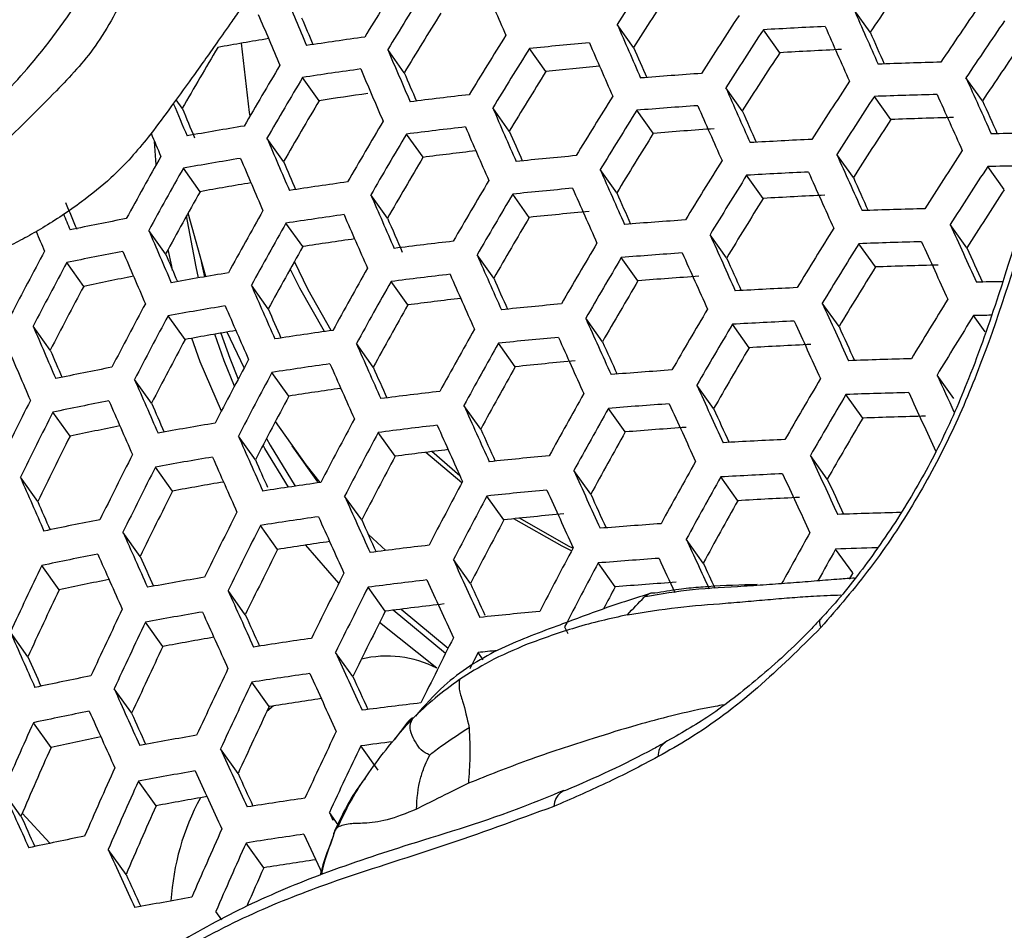
# Model space of a CAD drawing. Units: millimetres. Extents: x 69 to 1126, y 56 to 792.
# Drawn here: x 889 to 898, y 199 to 208 of the extents above; entities that cross this region are included whole.
import ezdxf

# ---------------------------------------------------------------- set-up
doc = ezdxf.new("R2010")
doc.units = ezdxf.units.MM

msp = doc.modelspace()

# ---------------------------------------------------------------- linework, layer by layer
at = {"color": 7, "linetype": 'Continuous', "lineweight": 25}
for p, q in [((896.8352, 207.9463), (896.6801, 208.1634)), ((894.596, 207.803), (894.4408, 208.0204)), ((895.979, 207.7532), (895.8239, 207.9705)), ((892.4252, 207.5639), (892.269, 207.7827)), ((893.7651, 207.5744), (893.6095, 207.7924)), ((891.62, 207.2994), (891.4631, 207.5192)), ((897.8975, 207.2987), (897.7416, 207.517)), ((895.6243, 207.2031), (895.4686, 207.4211)), ((897.03, 207.1214), (896.8742, 207.3397)), ((890.3242, 207.2272), (890.2662, 207.3084)), ((893.4194, 207.0118), (893.2631, 207.2306)), ((894.7821, 206.9904), (894.6261, 207.2088)), ((892.6028, 206.7633), (892.4459, 206.983)), ((890.0773, 206.6925), (890.0619, 206.9134)), ((891.2837, 206.7235), (891.126, 206.9444)), ((896.6755, 206.5711), (896.5191, 206.7901)), ((890.4933, 206.4383), (890.3347, 206.6605)), ((894.4365, 206.4276), (894.2799, 206.6469)), ((895.8219, 206.3743), (895.6654, 206.5935)), ((898.1041, 206.4573), (897.9473, 206.6769)), ((892.2664, 206.1875), (892.1088, 206.4082)), ((893.6084, 206.1951), (893.4514, 206.415)), ((890.5485, 205.6348), (890.3797, 206.2351)), ((891.4643, 205.9186), (891.306, 206.1404)), ((897.7499, 205.9065), (897.5926, 206.1269)), ((890.1667, 205.8488), (890.0072, 206.0722)), ((895.4765, 205.8112), (895.3194, 206.0313)), ((896.8849, 205.7257), (896.7276, 205.9461)), ((889.3915, 205.5424), (889.2309, 205.7673)), ((893.2722, 205.6191), (893.1144, 205.8401)), ((894.6371, 205.5946), (894.4796, 205.8151)), ((892.4586, 205.3664), (892.3002, 205.5882)), ((891.1377, 205.3292), (890.9784, 205.5523)), ((896.5398, 205.1622), (896.3818, 205.3835)), ((890.3506, 205.0394), (890.1904, 205.2637)), ((894.301, 205.0184), (894.1428, 205.24)), ((897.9241, 205.1105), (897.813, 205.2662)), ((889.075, 204.9387), (888.9134, 205.165)), ((890.9115, 204.7726), (890.7508, 205.1101)), ((895.689, 204.9616), (895.5308, 205.1831)), ((893.476, 204.7817), (893.3173, 205.004)), ((892.1319, 204.777), (891.9726, 205.0001)), ((891.3331, 204.5035), (891.173, 204.7277)), ((890.0339, 204.436), (889.8727, 204.6618)), ((897.6268, 204.4801), (897.4676, 204.703)), ((895.3532, 204.385), (895.1943, 204.6076)), ((896.7644, 204.2957), (896.6052, 204.5186)), ((889.2623, 204.1244), (889.0999, 204.3519)), ((893.1494, 204.1921), (892.9899, 204.4156)), ((894.5167, 204.1644), (894.3574, 204.3875)), ((891.0164, 203.9002), (890.8553, 204.1259)), ((892.3391, 203.9349), (892.1788, 204.1593)), ((891.3623, 204.033), (891.6045, 203.6938)), ((892.9526, 203.7491), (892.6856, 203.9786)), ((892.9714, 203.6841), (892.6288, 203.9716)), ((896.429, 203.7185), (896.2691, 203.9426)), ((890.2329, 203.6053), (890.0707, 203.8324)), ((894.1904, 203.5744), (894.0303, 203.7988)), ((888.9561, 203.5064), (888.7925, 203.7355)), ((895.581, 203.514), (895.4208, 203.7384)), ((892.0224, 203.3314), (891.8612, 203.5573)), ((893.3685, 203.3333), (893.2078, 203.5584)), ((891.2272, 203.0531), (891.065, 203.2802)), ((889.9265, 202.9875), (889.7632, 203.2163)), ((895.2552, 202.9235), (895.0941, 203.1491)), ((891.8076, 202.7351), (891.4925, 203.0939)), ((896.6693, 202.83), (896.5079, 203.0561)), ((893.0521, 202.7296), (892.8904, 202.9561)), ((889.1589, 202.6704), (888.9943, 202.9009)), ((894.4217, 202.6986), (894.2602, 202.9248)), ((896.6693, 202.83), (896.6361, 202.7704)), ((892.2452, 202.4675), (892.0827, 202.6951)), ((890.9208, 202.4352), (890.7575, 202.664)), ((892.3954, 202.487), (892.8412, 202.1194)), ((892.8148, 202.0669), (892.3193, 202.4772)), ((890.1412, 202.1349), (889.9767, 202.3653)), ((892.7349, 201.929), (892.1924, 202.3623)), ((893.9432, 202.3219), (893.9729, 202.2575)), ((888.8634, 202.0374), (888.6974, 202.2698)), ((891.939, 201.8494), (891.7753, 202.0787)), ((893.1735, 202.0076), (893.124, 202.077)), ((891.1475, 201.5657), (890.9829, 201.7964)), ((889.8456, 201.502), (889.6798, 201.7343)), ((891.1867, 201.5719), (891.1249, 201.5179)), ((889.0822, 201.179), (888.915, 201.4131)), ((892.4594, 201.421), (892.3309, 201.2508)), ((892.178, 200.9627), (892.0129, 201.194)), ((890.8521, 200.9326), (890.686, 201.1652)), ((890.0766, 200.6266), (889.9093, 200.8608)), ((888.798, 200.5302), (888.6292, 200.7665)), ((888.81, 200.5581), (889.0709, 200.2718)), ((891.7164, 200.5624), (891.7487, 200.4925)), ((891.7984, 200.4475), (891.7164, 200.5624)), ((891.7726, 200.4001), (891.7408, 200.3013)), ((891.0954, 200.0398), (890.9278, 200.2746)), ((889.7923, 199.9777), (889.6236, 200.2141)), ((890.6984, 199.549), (890.6423, 199.6275))]:
    msp.add_line(p, q, dxfattribs=at)
at = {"color": 7, "linetype": 'Continuous', "lineweight": 25, "flags": 128}
for points in [[(890.9672, 207.1566), (890.9619, 207.1877), (890.8858, 207.8431)], [(890.4794, 205.6229), (890.4555, 205.7258), (890.3651, 206.2088)], [(890.2333, 205.6939), (890.2243, 205.7334), (890.1905, 205.8923)], [(890.5022, 205.7786), (890.5091, 205.7475), (890.536, 205.6326)], [(891.7342, 205.1234), (891.5154, 205.5094), (891.386, 205.7787)], [(891.6706, 205.1144), (891.4362, 205.5255), (891.3466, 205.708)], [(890.6897, 205.0996), (890.774, 204.8638), (890.8537, 204.6641)], [(890.6943, 204.3615), (890.4954, 204.8288), (890.4156, 205.0512)], [(890.8184, 204.5975), (890.7218, 204.8372), (890.632, 205.0896)], [(891.6301, 203.6857), (891.4958, 203.8533), (891.2059, 204.2633)], [(891.1223, 204.1039), (891.1572, 204.0404), (891.3938, 203.6515)], [(891.3294, 203.6419), (891.1071, 204.0093), (891.0895, 204.0411)], [(894.0088, 203.0394), (893.9212, 203.0833), (893.4615, 203.3431)], [(894.0215, 203.0633), (893.986, 203.0813), (893.5146, 203.3485)], [(892.251, 203.0428), (892.0884, 203.1934), (892.0816, 203.1999)], [(896.3622, 202.3901), (896.3624, 202.3903), (896.3557, 202.3777), (896.3545, 202.3604), (896.3591, 202.3388), (896.3691, 202.3135)], [(893.124, 202.077), (893.0852, 202.0001), (893.0471, 201.9243)], [(893.9301, 200.7642), (893.9302, 200.7642), (893.9027, 200.7483), (893.8793, 200.7251), (893.8606, 200.6954), (893.8472, 200.66), (893.8395, 200.6199)]]:
    msp.add_lwpolyline(points, dxfattribs=at)
at = {"color": 7, "linetype": 'Continuous', "lineweight": 25}
for centre, radius, start, end in [((994.086, 176.925), 124.5449, 132.701579, 167.296787), ((991.9365, 178.1658), 120.484, 133.263568, 166.733609), ((942.8267, 177.0997), 57.422, 146.767002, 147.419689), ((941.4404, 177.8429), 57.8169, 148.021306, 148.675355), ((943.4595, 176.7893), 56.0766, 145.58381, 146.24691), ((1051.9836, 276.3784), 172.7422, 203.169711, 203.348108), ((1037.8763, 269.9794), 159.0261, 202.819974, 203.008544), ((941.6661, 177.7181), 57.8269, 148.020011, 148.673939), ((942.5009, 177.2778), 56.8037, 146.83441, 147.49452), ((944.4442, 176.2467), 56.4838, 145.54794, 146.20609), ((1037.3652, 269.688), 158.7482, 202.821305, 203.010228), ((1035.3256, 268.6424), 156.0973, 202.827157, 202.928298), ((941.334, 177.9006), 57.2012, 148.10159, 148.76309), ((943.543, 176.7031), 57.3177, 146.77827, 147.432199), ((1078.5983, 288.4772), 198.858, 203.820646, 203.984065), ((1064.7306, 282.0809), 185.6976, 203.504649, 203.675132), ((898.8635, 155.72), 52.3388, 92.68804, 93.32943), ((1078.2348, 288.2783), 198.7588, 203.821734, 203.98525), ((944.6282, 176.1446), 56.4144, 145.55401, 146.21301), ((898.0241, 164.9118), 43.4023, 97.91012, 98.64373), ((942.4374, 177.2914), 57.8269, 148.020011, 148.673939), ((943.7424, 176.5926), 57.2779, 146.78258, 147.43698), ((1076.1818, 287.1877), 196.0724, 203.837467, 203.933125), ((939.9454, 178.66), 57.2569, 149.4033, 150.07075), ((897.8241, 167.9101), 40.5313, 99.49098, 100.18032), ((898.5327, 160.1406), 47.9055, 95.2166, 95.89869), ((1064.305, 281.8434), 185.5233, 203.506239, 203.676906), ((1062.269, 280.774), 182.8634, 203.518614, 203.6158), ((944.3041, 176.3205), 55.7962, 145.60881, 146.27536), ((1050.3466, 275.4542), 171.9534, 203.175292, 203.354594), ((942.6524, 177.1724), 57.8169, 148.021306, 148.675355), ((943.4157, 176.7712), 56.6579, 146.85052, 147.51241), ((898.987, 156.1063), 51.7344, 92.6843, 93.33318), ((941.1156, 178.013), 58.0018, 149.29007, 149.94834), ((898.6509, 160.5675), 47.2601, 95.31355, 95.93384), ((898.9001, 153.3309), 54.3505, 91.47215, 92.09847), ((941.3469, 177.8851), 58.0222, 149.287008, 149.945029), ((897.9804, 164.6977), 43.3146, 97.91885, 98.65388), ((1049.8574, 275.1768), 171.702, 203.177084, 203.356676), ((1047.8309, 274.1265), 169.0606, 203.186184, 203.285059), ((942.3202, 177.355), 57.191, 148.10293, 148.76455), ((898.6721, 157.6425), 50.0325, 93.93547, 94.59733), ((944.4218, 176.2161), 57.1035, 146.80154, 147.45804), ((1090.4546, 293.8464), 211.1659, 204.130909, 204.288929), ((898.0816, 165.1998), 42.5926, 98.10005, 98.72585), ((898.2324, 162.1452), 45.508, 96.55123, 97.25984), ((943.3863, 176.7662), 57.7466, 148.030394, 148.685285), ((1076.8896, 287.5376), 198.3235, 203.826518, 203.990462), ((944.6106, 176.1115), 57.0436, 146.80809, 147.4653), ((898.8591, 153.1229), 54.2531, 91.46932, 92.09678), ((1090.1111, 293.6602), 211.091, 204.13186, 204.289949), ((1036.4614, 269.0278), 158.7272, 202.895984, 203.016414), ((941.0063, 178.0731), 57.3862, 149.383434, 150.049271), ((898.6312, 157.4345), 49.9352, 93.93722, 94.60035), ((1076.4843, 287.3132), 198.174, 203.828168, 203.99226), ((1088.0668, 292.5672), 208.4108, 204.150602, 204.244646), ((1033.0337, 267.3161), 154.8441, 202.833888, 202.945721), ((1062.7415, 280.9664), 184.8239, 203.512659, 203.684068), ((943.5907, 176.6531), 57.7164, 148.034299, 148.689552), ((1074.4608, 286.2417), 195.5239, 203.843527, 203.938861), ((897.5626, 166.73), 40.8741, 99.36594, 100.135), ((942.1373, 177.4478), 58.0579, 149.281656, 149.939244), ((944.2823, 176.2909), 56.4207, 146.87691, 147.54172), ((898.9828, 153.5112), 53.6458, 91.45146, 92.08613), ((1036.5074, 268.9638), 159.049, 202.932276, 203.018302), ((942.3577, 177.3259), 58.0579, 149.281656, 149.939244), ((898.191, 161.9375), 45.4104, 96.55815, 97.26823), ((1062.2735, 280.7027), 184.5984, 203.514743, 203.686392), ((1060.2616, 279.6499), 181.9687, 203.526886, 203.623715), ((943.2579, 176.8361), 57.0893, 148.11637, 148.77924), ((898.7548, 157.8227), 49.3279, 93.94826, 94.61945), ((898.8515, 150.8176), 56.1749, 90.27376, 90.8885), ((893.1565, 207.6564), 10.0407, 183.98474, 246.15086), ((1048.0685, 274.1584), 170.7298, 203.184073, 203.364798), ((898.7204, 154.9921), 51.9981, 92.68594, 93.33154), ((898.3069, 162.3678), 44.7604, 96.6762, 97.32149), ((898.3889, 159.4132), 47.5642, 95.23145, 95.91832), ((1088.8359, 292.9639), 210.7407, 204.136318, 204.294734), ((945.2525, 175.7555), 56.7981, 146.83503, 147.49522), ((940.6607, 178.263), 58.0251, 150.572857, 151.237703), ((897.5203, 166.5224), 40.7762, 99.37891, 100.14973), ((1047.5353, 273.8537), 170.4253, 203.186281, 203.367364), ((1045.5275, 272.8174), 167.8081, 203.195258, 203.293694), ((942.0173, 177.5138), 57.4224, 149.377897, 150.043284), ((944.2871, 176.2676), 57.5753, 148.052608, 148.709559), ((898.8125, 150.6165), 56.0671, 90.26823, 90.8842), ((940.8979, 178.1318), 58.0563, 150.567523, 151.231981), ((1074.9921, 286.4822), 197.5616, 203.83496, 203.99966), ((944.4807, 176.1604), 57.5248, 148.059181, 148.716742), ((898.6816, 154.7906), 51.8906, 92.68527, 93.3322), ((1088.4505, 292.7521), 210.6154, 204.137917, 204.29645), ((945.4305, 175.6568), 56.7177, 146.84391, 147.50507), ((897.6281, 166.9554), 40.1224, 99.54556, 100.24319), ((897.8343, 163.9711), 42.9723, 97.95322, 98.69386), ((943.1098, 176.9098), 58.0222, 149.287008, 149.945029), ((1086.4378, 291.6793), 207.974, 204.156184, 204.249929), ((940.5468, 178.326), 57.4078, 150.679474, 151.352086), ((1060.5595, 279.7328), 183.7175, 203.522942, 203.695538), ((943.3193, 176.7939), 58.0018, 149.29007, 149.94834), ((898.3498, 159.212), 47.4565, 95.23619, 95.92457), ((1074.5445, 286.2317), 197.3611, 203.837196, 204.002096), ((1072.5474, 285.1779), 194.7438, 203.852242, 203.947263), ((898.8061, 155.1803), 51.2809, 92.68143, 93.33605), ((945.1, 175.8374), 56.0909, 146.91399, 147.58289), ((1030.3251, 265.7728), 153.1132, 202.841974, 202.943948), ((944.1466, 176.3441), 56.8953, 148.14212, 148.80738), ((1034.8851, 267.9681), 158.2282, 202.966643, 203.026083), ((941.7086, 177.6833), 58.129, 150.555111, 151.218667), ((897.7945, 163.7701), 42.8643, 97.96416, 98.7066), ((1060.048, 279.4422), 183.4395, 203.52555, 203.698447), ((898.473, 159.6027), 46.8457, 95.26339, 95.96053), ((898.7231, 152.4181), 53.8764, 91.45829, 92.09021), ((897.0429, 168.5559), 38.3192, 100.90352, 101.71352), ((941.9346, 177.5583), 58.1394, 150.553342, 151.216769), ((1058.2977, 278.5094), 181.099, 203.537565, 203.648231), ((942.9786, 176.9821), 57.3656, 149.386604, 150.052697), ((898.4951, 156.7297), 49.5585, 93.94404, 94.61214), ((1100.4952, 298.3221), 222.8664, 204.436168, 204.58996), ((1034.0131, 267.5057), 157.5472, 202.954532, 203.02858), ((1045.5903, 272.7384), 169.2645, 203.194788, 203.377247), ((1087.0277, 291.966), 210.0878, 204.144681, 204.30371), ((945.1392, 175.7957), 57.3123, 148.086984, 148.747125), ((897.9073, 164.2035), 42.2097, 98.10596, 98.7801), ((898.0533, 161.2335), 45.0327, 96.58518, 97.30101), ((944.0331, 176.3989), 57.8945, 149.306205, 149.965781), ((945.3218, 175.6945), 57.2412, 148.09632, 148.75733), ((898.6864, 152.2234), 53.7584, 91.45481, 92.08813), ((1100.1295, 298.1229), 222.765, 204.43762, 204.591502), ((940.0668, 178.5907), 57.8801, 151.875506, 152.549486), ((897.0018, 168.3547), 38.2111, 100.92186, 101.73403), ((1045.0117, 272.4056), 168.9053, 203.197449, 203.380339), ((1043.0194, 271.3816), 166.3083, 203.20634, 203.304296), ((941.5841, 177.7522), 57.492, 150.664795, 151.336336), ((898.4584, 156.5349), 49.4406, 93.94619, 94.61587), ((1086.5999, 291.7285), 209.9114, 204.146952, 204.306147), ((1098.1244, 297.0484), 220.129, 204.458767, 204.551192), ((940.3105, 178.4559), 57.9227, 151.867349, 152.540785), ((1072.9026, 285.309), 196.5683, 203.846093, 204.011789), ((944.2315, 176.2891), 57.8536, 149.312376, 149.972451), ((1084.616, 290.6743), 207.3054, 204.164817, 204.258281), ((897.3792, 165.8188), 40.3976, 99.42959, 100.20728), ((942.7059, 177.1316), 58.1394, 150.553342, 151.216769), ((898.016, 161.0391), 44.9144, 96.59372, 97.31137), ((1072.4118, 285.032), 196.3157, 203.848948, 204.0149), ((944.9857, 175.8794), 56.6082, 148.18056, 148.8494), ((898.8112, 152.6155), 53.1452, 91.43643, 92.07717), ((897.1048, 168.789), 37.554, 101.11821, 101.85247), ((942.9206, 177.0128), 58.129, 150.555111, 151.218667), ((1070.4383, 283.9943), 193.7279, 203.863742, 203.958451), ((943.8898, 176.4779), 57.2154, 149.40969, 150.07765), ((898.5832, 156.9269), 48.8274, 93.95756, 94.63554), ((898.6797, 150.2274), 55.3615, 90.61341, 90.86829), ((939.9464, 178.657), 57.2593, 151.99573, 152.67777), ((1058.1797, 278.3772), 182.3725, 203.535653, 203.709716), ((898.5531, 154.1087), 51.4779, 92.68268, 93.3348), ((941.1429, 177.9954), 58.0342, 151.846025, 152.518036), ((898.1331, 161.4725), 44.2591, 96.71271, 97.36626), ((898.2205, 158.5308), 47.0431, 95.25453, 95.94881), ((1098.7748, 297.3805), 222.3204, 204.444006, 204.598287), ((945.9417, 175.3511), 56.956, 148.13404, 148.79856), ((897.3408, 165.6244), 40.2791, 99.44563, 100.2255), ((1057.6234, 278.059), 182.0405, 203.538827, 203.713256), ((1055.6508, 277.0346), 179.4609, 203.550651, 203.646724), ((942.57, 177.2068), 57.4815, 150.666626, 151.3383), ((944.9067, 175.9155), 57.6741, 149.339533, 150.001809), ((941.3749, 177.8671), 58.0555, 151.841978, 152.513718), ((1085.0272, 290.8512), 209.2036, 204.156117, 204.315984), ((898.5186, 153.9206), 51.3495, 92.68186, 93.33561), ((1098.3663, 297.1555), 222.1677, 204.446208, 204.600627), ((946.1132, 175.2561), 56.864, 148.14629, 148.81194), ((898.644, 150.1074), 55.165, 90.68981, 90.86315), ((1042.9051, 271.1902), 167.5493, 203.207617, 203.39215), ((897.4496, 166.0604), 39.6201, 99.61445, 100.32192), ((897.6624, 163.0898), 42.4496, 98.00664, 98.75601), ((943.6525, 176.6079), 58.0563, 150.567523, 151.231981), ((945.0941, 175.8118), 57.6124, 149.348905, 150.011941), ((1096.3925, 296.1007), 219.5698, 204.466857, 204.559024), ((941.012, 178.0676), 57.3939, 151.969458, 152.649729), ((943.856, 176.4953), 58.0251, 150.572857, 151.237703), ((898.1857, 158.3429), 46.9144, 95.2603, 95.95644), ((1084.5561, 290.5873), 208.9752, 204.159092, 204.319176), ((1082.5983, 289.5503), 206.4013, 204.176627, 204.269821), ((1042.2795, 270.8283), 167.1333, 203.210777, 203.39582), ((1040.2991, 269.8147), 164.5527, 203.219619, 203.317032), ((1070.6166, 284.0153), 195.3384, 203.860084, 204.027031), ((944.7505, 176.0016), 56.9712, 149.4475, 150.11854), ((898.6444, 154.3144), 50.7333, 92.67789, 93.33958), ((942.1666, 177.4292), 58.0926, 151.834905, 152.506174), ((898.3102, 158.7377), 46.2971, 95.2884, 95.99359), ((898.5652, 151.5653), 53.3086, 91.44137, 92.08011), ((896.8649, 167.6738), 37.7962, 100.99308, 101.81368), ((942.3869, 177.3072), 58.0926, 151.834905, 152.506174), ((897.6267, 162.9022), 42.3206, 98.02, 98.77157), ((1070.0814, 283.7112), 195.0322, 203.863602, 204.030863), ((1068.1285, 282.6879), 192.4706, 203.878201, 203.97259), ((943.5046, 176.6897), 57.3762, 150.684996, 151.358011), ((898.3372, 155.8767), 48.9909, 93.95451, 94.63025), ((1055.5959, 276.8958), 180.7815, 203.550998, 203.726829), ((945.73, 175.4599), 57.3597, 149.387498, 150.053664), ((1109.1889, 302.2393), 233.1077, 204.7347, 204.828617), ((897.7407, 163.3392), 41.6601, 98.16371, 98.84759), ((897.8929, 160.382), 44.4633, 96.62669, 97.35137), ((1096.8604, 296.3222), 221.5419, 204.455273, 204.610258), ((898.5328, 151.3841), 53.1695, 91.43716, 92.07761), ((1109.7672, 302.4732), 234.0441, 204.736927, 204.887413), ((940.4315, 178.3814), 57.7671, 153.160528, 153.84373), ((896.8276, 167.4859), 37.6671, 101.0155, 101.83876), ((1054.9933, 276.549), 180.3936, 203.55479, 203.731058), ((942.0243, 177.5076), 57.4315, 151.962134, 152.641914), ((944.5483, 176.1123), 57.8791, 150.597867, 151.264533), ((945.906, 175.3625), 57.277, 149.40021, 150.06741), ((940.67, 178.2495), 57.7997, 153.153643, 153.836413), ((1053.0356, 275.5363), 177.8336, 203.566527, 203.662171), ((1082.8303, 289.617), 208.0833, 204.170794, 204.331735), ((944.7404, 176.0061), 57.8269, 150.606847, 151.274166), ((898.3048, 155.6955), 48.8517, 93.95711, 94.63475), ((1096.4083, 296.0709), 221.3369, 204.458258, 204.613429), ((1094.4631, 295.0344), 218.774, 204.47849, 204.570418), ((943.1379, 176.8918), 58.0555, 151.841978, 152.513718), ((945.56, 175.5536), 56.6314, 149.50063, 150.17599), ((898.6591, 151.7808), 52.5491, 91.41814, 92.06626), ((896.9316, 167.9236), 37.0043, 101.21539, 101.96143), ((897.2135, 164.9677), 39.8271, 99.50753, 100.29581), ((897.8598, 160.2012), 44.3238, 96.63702, 97.3639), ((1082.3149, 289.3263), 207.8017, 204.174517, 204.33573), ((1080.3803, 288.3048), 205.2568, 204.19179, 204.284717), ((944.3874, 176.2013), 57.1754, 150.72019, 151.39577), ((898.431, 156.0921), 48.2314, 93.96888, 94.65512), ((940.2922, 178.4571), 57.1214, 153.29822, 153.99005), ((1068.1284, 282.5979), 193.8649, 203.87715, 204.045622), ((943.3466, 176.7763), 58.0342, 151.846025, 152.518036), ((898.4053, 153.2861), 50.8627, 92.67873, 93.33874), ((897.9782, 160.6387), 43.6619, 96.75757, 97.42081), ((941.4837, 177.7996), 57.8758, 153.137622, 153.819391), ((897.1791, 164.787), 39.6872, 99.52694, 100.31785), ((1067.5473, 282.2657), 193.5036, 203.881387, 204.050237), ((1065.3511, 281.1394), 190.679, 203.895795, 203.981003), ((942.9835, 176.9769), 57.3724, 151.973649, 152.654201), ((898.0713, 157.7092), 46.4266, 95.28244, 95.98572), ((945.3925, 175.6453), 57.607, 150.644835, 151.314921), ((1108.3266, 301.6826), 233.4985, 204.745564, 204.896525), ((941.7101, 177.6743), 57.8867, 153.135339, 153.816965), ((1094.7483, 295.1449), 220.5263, 204.470132, 204.626045), ((1052.8005, 275.284), 178.9352, 203.569236, 203.747166), ((945.5731, 175.5454), 57.5334, 150.657597, 151.328613), ((898.3751, 153.1118), 50.7127, 92.67776, 93.33972), ((1107.8928, 301.4435), 233.316, 204.748463, 204.899584), ((1105.9552, 300.4063), 230.7591, 204.771395, 204.862317), ((941.333, 177.8815), 57.2096, 153.27925, 153.9699), ((897.2891, 165.227), 39.0217, 99.69894, 100.41797), ((897.509, 162.2696), 41.8313, 98.07134, 98.83132), ((944.0567, 176.3834), 57.9227, 151.867349, 152.540785), ((898.0408, 157.5352), 46.2763, 95.28935, 95.99485), ((1094.2516, 294.8669), 220.2679, 204.473942, 204.630094), ((1080.4316, 288.2605), 206.7207, 204.188933, 204.351202), ((944.2537, 176.2744), 57.8801, 151.875506, 152.549486), ((1092.3322, 293.8471), 217.7368, 204.493838, 204.585541), ((945.2179, 175.7419), 56.878, 150.77275, 151.45217), ((898.5025, 153.5106), 50.0887, 92.67364, 93.34384), ((1050.2034, 273.9047), 175.9449, 203.585414, 203.680568), ((896.7041, 166.8525), 37.1777, 101.10171, 101.93521), ((942.4813, 177.2477), 57.8867, 153.135339, 153.816965), ((897.4775, 162.0959), 41.6806, 98.08737, 98.84998), ((1079.8705, 287.942), 206.3842, 204.193462, 204.356062), ((1077.9565, 286.9346), 203.865, 204.210542, 204.303195), ((943.8893, 176.4757), 57.2161, 152.00418, 152.68678), ((898.1669, 157.9351), 45.6511, 95.31856, 96.03348), ((898.427, 150.7744), 52.6441, 91.42109, 92.06801), ((942.6957, 177.1291), 57.8758, 153.137622, 153.819391), ((898.199, 155.0857), 48.3264, 93.96706, 94.65197), ((1065.4309, 281.0526), 192.1396, 203.897572, 204.067866), ((1106.0084, 300.4271), 232.2668, 204.760116, 204.88728), ((946.1844, 175.2072), 57.2383, 150.70915, 151.26047), ((942.3185, 177.3363), 57.1986, 153.28162, 153.97241), ((897.5928, 162.5374), 41.0127, 98.23384, 98.92912), ((897.7516, 159.5927), 43.7969, 96.67653, 97.41185), ((944.9226, 175.9043), 57.6934, 151.911407, 152.587789), ((946.3531, 175.1139), 57.1429, 150.7259, 151.07076), ((898.3935, 150.7744), 52.3157, 91.63568, 92.06559), ((896.6707, 166.6785), 37.0269, 101.12864, 101.96536), ((1064.8022, 280.6913), 191.7209, 203.902599, 204.073342), ((1062.8817, 279.6921), 189.2012, 203.916987, 204.010654), ((1092.4333, 293.846), 219.2678, 204.488803, 204.645883), ((898.171, 154.9186), 48.1652, 93.97015, 94.65733), ((1104.6973, 299.7766), 231.1137, 204.763753, 204.851741), ((940.8814, 178.1107), 57.5051, 154.462859, 155.157782), ((945.1077, 175.8018), 57.6292, 151.923797, 152.601009), ((1103.4681, 299.0715), 229.3405, 204.786419, 204.851982), ((896.7758, 167.1204), 36.3569, 101.3334, 102.09328), ((897.0659, 164.1789), 39.1593, 99.60123, 100.40228), ((943.4246, 176.7256), 57.7997, 153.153643, 153.836413), ((943.6268, 176.6137), 57.7671, 153.160528, 153.84373), ((897.7229, 159.4259), 43.6352, 96.68883, 97.42678), ((1091.8908, 293.5405), 218.9544, 204.493497, 204.650871), ((1089.9425, 292.5121), 216.3948, 204.513128, 204.600094), ((944.7625, 175.993), 56.9859, 152.05428, 152.28931), ((898.299, 155.3206), 47.5364, 93.98242, 94.67856), ((940.4873, 178.325), 56.8094, 154.62471, 155.32929), ((1077.8245, 286.7777), 205.1077, 204.210823, 204.374694), ((941.6748, 177.672), 57.5441, 154.453885, 155.148274), ((897.848, 159.8296), 43.0045, 96.73762, 97.48601), ((897.0356, 164.0122), 38.9972, 99.62437, 100.42858), ((1077.216, 286.4306), 204.7143, 204.216232, 204.380499), ((1075.3196, 285.4357), 202.2177, 204.233188, 204.325548), ((943.2487, 176.8214), 57.0883, 153.30535, 153.99764), ((897.942, 156.9509), 45.7114, 95.31572, 96.02972), ((941.8952, 177.5501), 57.5441, 154.453885, 155.148274), ((1062.5153, 279.3741), 190.1518, 203.921703, 204.094149), ((897.147, 164.4571), 38.3236, 99.8007, 100.53326), ((897.3746, 161.5128), 41.1139, 98.14856, 98.92123), ((944.3131, 176.2337), 57.6145, 153.192816, 153.878039), ((941.5014, 177.7642), 56.849, 154.6154, 155.31943), ((1059.9276, 277.9927), 187.1689, 203.941988, 204.035218), ((1089.9091, 292.4218), 217.7587, 204.511575, 204.67008), ((892.2655, 201.0268), 1.017, 62.51508, 103.99827), ((897.8762, 157.1784), 45.1494, 95.81212, 96.0419), ((896.5609, 166.0943), 36.4602, 101.23156, 102.08056), ((942.6444, 177.1355), 57.5051, 154.462859, 155.157782), ((897.3474, 161.3535), 40.9406, 98.16757, 98.94337), ((1089.319, 292.0878), 217.3884, 204.517228, 204.676087), ((1087.4434, 291.0971), 214.9119, 204.536687, 204.627944), ((942.8521, 177.0204), 57.4827, 154.467995, 155.163224), ((1075.0005, 285.1639), 203.2345, 204.236831, 204.402606), ((942.4578, 177.2348), 56.7868, 154.63003, 155.33494), ((897.4644, 161.8006), 40.2638, 98.31776, 99.02633), ((897.6303, 158.868), 43.0294, 96.73566, 97.48363), ((896.5316, 165.9346), 36.2868, 101.26356, 102.1164), ((1074.3425, 284.7869), 202.7817, 204.243215, 204.409456), ((1072.4608, 283.803), 200.3042, 204.26012, 204.352151), ((940.9366, 178.0356), 57.0329, 155.80173, 156.51196), ((896.6379, 166.3818), 35.6081, 101.4747, 102.25077), ((896.937, 163.4546), 38.3902, 99.71256, 100.52885), ((943.557, 176.6298), 57.3655, 154.495056, 155.191896), ((943.752, 176.5217), 57.3207, 154.505409, 155.202866), ((897.5727, 158.9772), 42.5814, 97.09124, 97.50245), ((894.9704, 201.1043), 0.1427, 122.85833, 184.87308), ((940.5236, 178.2567), 56.3174, 155.98224, 156.70288), ((1087.1674, 290.8677), 215.9895, 204.538821, 204.699031), ((941.7079, 177.6089), 57.0329, 155.80173, 156.51196), ((896.911, 163.3027), 38.2051, 99.73992, 100.55997), ((1086.5277, 290.5042), 215.5599, 204.545528, 204.706158), ((1084.6701, 289.5258), 213.106, 204.564889, 204.655904), ((941.9216, 177.4905), 57.0215, 155.80459, 156.51498), ((1071.9493, 283.4132), 201.0888, 204.267425, 204.435438), ((941.5085, 177.7117), 56.3057, 155.98521, 156.70602), ((897.0239, 163.7536), 37.5217, 99.92188, 100.67022), ((892.5542, 199.5887), 2.3405, 151.56659, 176.63029), ((897.26, 160.8222), 40.293, 98.23987, 99.02759), ((1069.3691, 282.0302), 198.1116, 204.291835, 204.383482), ((942.6466, 177.0887), 56.9411, 155.82467, 156.53622), ((897.2373, 160.6781), 40.0961, 98.26227, 99.05368), ((1097.5241, 295.7264), 227.049, 204.836775, 204.941758), ((896.436, 165.4018), 35.6393, 101.3854, 102.25287), ((942.8471, 176.9774), 56.9066, 155.8333, 156.54535), ((1084.1981, 289.1782), 213.9483, 204.571012, 204.733239), ((897.3562, 161.1318), 39.4085, 98.41728, 99.14132), ((1081.6637, 287.8162), 211.0219, 204.598244, 204.688986), ((942.4912, 177.1733), 56.253, 156.01521, 156.41785), ((896.8276, 162.798), 37.5152, 99.84393, 100.67829)]:
    msp.add_arc(centre, radius, start, end, dxfattribs=at)
for points, knots in [([(972.6004, 255.7242), (972.5986, 255.3463), (972.5933, 254.2454), (972.5335, 252.3718), (972.3972, 250.0856), (972.1899, 247.7393), (971.9117, 245.3377), (971.5613, 242.885), (971.1381, 240.3855), (970.6417, 237.8438), (970.0718, 235.2645), (969.4284, 232.6523), (968.7119, 230.0119), (967.9226, 227.348), (967.0612, 224.6655), (966.1286, 221.9693), (965.1259, 219.264), (964.0542, 216.5547), (962.9151, 213.846), (961.7101, 211.1428), (960.4409, 208.4498), (959.1097, 205.7717), (957.7183, 203.1131), (956.2692, 200.4787), (954.7646, 197.873), (953.2073, 195.3005), (951.5998, 192.7656), (949.9451, 190.2726), (948.2461, 187.8257), (946.5059, 185.4289), (944.7278, 183.0862), (942.915, 180.8015), (941.0711, 178.5784), (939.1995, 176.4204), (937.304, 174.331), (935.3884, 172.3133), (933.4564, 170.3705), (931.5122, 168.5052), (929.5596, 166.7203), (927.6029, 165.0181), (925.6462, 163.4009), (923.6938, 161.8705), (921.75, 160.4287), (919.819, 159.0768), (917.9053, 157.8161), (916.0132, 156.6472), (914.147, 155.5707), (912.3109, 154.5867), (910.5091, 153.6949), (908.7457, 152.8948), (907.0245, 152.1854), (905.3494, 151.5653), (903.724, 151.0331), (902.1516, 150.5864), (900.635, 150.223), (899.1765, 149.94), (897.7776, 149.7343), (896.4394, 149.6028), (895.1617, 149.5424), (893.9435, 149.5499), (892.7822, 149.623), (891.6734, 149.7601), (890.6109, 149.9618), (889.5839, 150.2296), (888.5852, 150.5784), (887.8609, 150.8754), (887.4811, 151.0858), (887.4095, 151.1255)], [0, 0, 0, 0, 0.007924, 0.023078, 0.038263, 0.053486, 0.068748, 0.084049, 0.09939, 0.114768, 0.130185, 0.145637, 0.161122, 0.17664, 0.192187, 0.207761, 0.22336, 0.238981, 0.254621, 0.270277, 0.285948, 0.30163, 0.31732, 0.333016, 0.348715, 0.364415, 0.380111, 0.3958, 0.411481, 0.427151, 0.442806, 0.458444, 0.474062, 0.489657, 0.505228, 0.520771, 0.536284, 0.551764, 0.567209, 0.582618, 0.597988, 0.613318, 0.628607, 0.643855, 0.659061, 0.674226, 0.689353, 0.704444, 0.719505, 0.734541, 0.74956, 0.764575, 0.779595, 0.794636, 0.80972, 0.824875, 0.840134, 0.85554, 0.871147, 0.887024, 0.90326, 0.919967, 0.937294, 0.955437, 0.974648, 0.995219, 1, 1, 1, 1]), ([(888.4174, 185.063), (889.0756, 184.7198), (890.3943, 184.0324), (892.5639, 183.3656), (894.8498, 182.9672), (897.2503, 182.8687), (899.7461, 183.0713), (902.3219, 183.5674), (904.9606, 184.3516), (907.6448, 185.4198), (910.3675, 186.7791), (913.1116, 188.4151), (915.8489, 190.3083), (918.5532, 192.4417), (921.2008, 194.8062), (923.7748, 197.3809), (926.2583, 200.1461), (928.534, 202.9609), (930.5981, 205.7886), (932.4735, 208.5869), (933.6246, 210.5244), (934.1998, 211.4926)], [0, 0, 0, 0, 0.053552, 0.107293, 0.161037, 0.214592, 0.268202, 0.322002, 0.375795, 0.429398, 0.483075, 0.536958, 0.590848, 0.644536, 0.698085, 0.75182, 0.805554, 0.859102, 0.906047, 0.953056, 1, 1, 1, 1]), ([(900.0528, 210.7609), (899.9674, 210.6238), (899.759, 210.2894), (899.4889, 209.7067), (899.1813, 208.9581), (898.8476, 208.0303), (898.4669, 206.8361), (898.1349, 205.6926), (897.7985, 204.7237), (897.5091, 204.0588), (897.185, 203.4713), (896.8241, 202.9383), (896.54, 202.581), (896.3842, 202.4147), (896.3617, 202.3907)], [0, 0, 0, 0, 0.051253, 0.125018, 0.204211, 0.312792, 0.447191, 0.619597, 0.711765, 0.784232, 0.852194, 0.923931, 0.989027, 1, 1, 1, 1]), ([(900.0865, 210.7275), (899.9742, 210.5375), (899.7492, 210.1569), (899.3309, 209.213), (898.8581, 207.9149), (898.3837, 206.3446), (898.0027, 205.0911), (897.6181, 204.1618), (897.2654, 203.5011), (896.8494, 202.8703), (896.5291, 202.499), (896.3691, 202.3135)], [0, 0, 0, 0, 0.069568, 0.13936, 0.328504, 0.518132, 0.684126, 0.762211, 0.840105, 0.920126, 1, 1, 1, 1]), ([(883.4263, 207.3526), (883.5164, 207.1172), (883.657, 206.7502), (884.0089, 206.4471), (884.4222, 206.2606), (884.9825, 206.168), (885.6558, 206.1078), (886.3523, 206.0986), (886.9766, 206.2181), (887.4966, 206.4123), (887.94, 206.6895), (888.4026, 207.1203), (888.937, 207.6636), (889.4514, 208.3787), (889.7554, 208.9318), (889.9086, 209.2104)], [0, 0, 0, 0, 0.098805, 0.154105, 0.20955, 0.306739, 0.404164, 0.502531, 0.600786, 0.650807, 0.700627, 0.7662, 0.83204, 0.915369, 1, 1, 1, 1]), ([(890.1893, 209.0518), (890.1893, 209.0518), (890.1675, 209.0183), (890.0314, 208.8026), (889.8204, 208.3792), (889.5376, 207.8188), (889.0906, 207.3438), (888.6101, 206.8727), (888.145, 206.4153), (887.7533, 206.1328), (887.5352, 206.0569), (887.456, 206.0294)], [0, 0, 0, 0, 0.000011, 0.026847, 0.171281, 0.31747, 0.445707, 0.616908, 0.790675, 0.923974, 1, 1, 1, 1]), ([(891.1771, 208.6296), (891.0797, 208.4775), (890.9545, 208.282), (890.7751, 208.0231), (890.621, 207.8022), (890.4218, 207.5229), (890.2069, 207.225), (890.0181, 206.9708), (889.8371, 206.7538), (889.628, 206.5423), (889.3469, 206.3164), (889.0719, 206.1345), (888.8361, 205.9993), (888.6682, 205.9125), (888.5009, 205.8355), (888.3652, 205.7801), (888.1581, 205.7066), (887.856, 205.617), (887.4616, 205.541), (887.083, 205.495), (886.7478, 205.4787), (886.3736, 205.4913), (885.9678, 205.5392), (885.5332, 205.5978), (885.1074, 205.6736), (884.7663, 205.7461), (884.5897, 205.8556), (884.5383, 205.8875)], [0, 0, 0, 0, 0.054656, 0.070211, 0.095268, 0.136147, 0.174111, 0.206671, 0.232321, 0.260564, 0.29906, 0.347866, 0.369904, 0.391793, 0.413539, 0.435151, 0.44473, 0.494404, 0.553801, 0.602664, 0.64964, 0.694756, 0.765015, 0.832741, 0.896058, 0.969739, 1, 1, 1, 1]), ([(896.6879, 202.782), (896.6402, 202.7785), (896.5212, 202.7699), (896.3284, 202.7538), (896.108, 202.7367), (895.8778, 202.7196), (895.557, 202.6976), (895.1593, 202.68), (894.856, 202.6298), (894.7086, 202.6054)], [0, 0, 0, 0, 0.070611, 0.17616, 0.285482, 0.398513, 0.519835, 0.766662, 1, 1, 1, 1]), ([(894.7958, 202.6415), (894.8715, 202.6546), (894.9772, 202.6729), (895.1471, 202.6915), (895.3917, 202.7117), (895.6097, 202.7192), (895.7658, 202.7246)], [0, 0, 0, 0, 0.242901, 0.339602, 0.527099, 1, 1, 1, 1]), ([(894.7613, 202.6385), (894.6132, 202.5916), (894.3182, 202.4983), (893.8249, 202.3084), (893.3111, 202.1244), (892.8405, 201.8254), (892.6179, 201.5742), (892.5307, 201.4757)], [0, 0, 0, 0, 0.188327, 0.375153, 0.613712, 0.848599, 1, 1, 1, 1]), ([(894.5381, 202.4341), (894.5902, 202.4909), (894.6591, 202.5659), (894.7444, 202.6449), (894.7808, 202.6425), (894.7958, 202.6415)], [0, 0, 0, 0, 0.646957, 0.855008, 1, 1, 1, 1]), ([(894.5381, 202.4343), (894.6959, 202.46), (895.0001, 202.5095), (895.386, 202.5367), (895.6792, 202.5622), (895.8902, 202.5807), (896.0956, 202.5975), (896.3179, 202.6139), (896.4714, 202.6194), (896.5584, 202.6225)], [0, 0, 0, 0, 0.239657, 0.462069, 0.568576, 0.672269, 0.773167, 0.871296, 1, 1, 1, 1]), ([(894.5381, 202.4343), (894.3731, 202.3972), (894.0538, 202.3255), (893.7411, 202.2107), (893.5899, 202.1552)], [0, 0, 0, 0, 0.516467, 1, 1, 1, 1]), ([(896.3691, 202.3135), (896.1708, 202.1175), (895.7683, 201.7193), (895.2431, 201.3253), (894.9273, 201.1479), (894.8283, 201.0922)], [0, 0, 0, 0, 0.399762, 0.811654, 1, 1, 1, 1]), ([(896.3621, 202.3918), (896.3313, 202.3587), (896.1416, 202.1541), (895.7919, 201.8407), (895.3297, 201.4731), (895.0331, 201.3063), (894.8912, 201.2265)], [0, 0, 0, 0, 0.066092, 0.407524, 0.716493, 1, 1, 1, 1]), ([(893.5899, 202.1552), (893.4683, 202.1039), (893.2474, 202.0107), (893.0418, 201.8805), (892.9493, 201.822)], [0, 0, 0, 0, 0.550031, 1, 1, 1, 1]), ([(892.9493, 201.822), (892.8693, 201.7636), (892.7033, 201.6425), (892.5707, 201.5154), (892.502, 201.4496)], [0, 0, 0, 0, 0.482003, 1, 1, 1, 1]), ([(892.9493, 201.822), (892.945, 201.7924), (892.9364, 201.7331), (892.9889, 201.5927), (893.0197, 201.4536), (893.0393, 201.3654)], [0, 0, 0, 0, 0.266967, 0.535072, 1, 1, 1, 1]), ([(895.4465, 201.5815), (895.4206, 201.5769), (895.2537, 201.5475), (894.9798, 201.4869), (894.5966, 201.3835), (894.1445, 201.2442), (893.6065, 201.0692), (893.2171, 200.9138), (893.0324, 200.84)], [0, 0, 0, 0, 0.030343, 0.196002, 0.332049, 0.505586, 0.765372, 1, 1, 1, 1]), ([(892.4615, 201.4228), (892.4629, 201.4246), (892.4653, 201.4277), (892.4809, 201.4425), (892.4958, 201.4556), (892.5039, 201.4627)], [0, 0, 0, 0, 0.388399, 0.667014, 1, 1, 1, 1]), ([(892.0888, 200.9376), (892.1505, 201.0224), (892.2815, 201.2025), (892.4257, 201.3641), (892.502, 201.4496)], [0, 0, 0, 0, 0.470867, 1, 1, 1, 1]), ([(892.502, 201.4496), (892.4892, 201.4399), (892.4668, 201.4229), (892.4551, 201.4158), (892.4604, 201.4216), (892.4615, 201.4228)], [0, 0, 0, 0, 0.515318, 0.89853, 1, 1, 1, 1]), ([(892.6664, 201.1074), (892.652, 201.1137), (892.5769, 201.1468), (892.5139, 201.2572), (892.4676, 201.3635), (892.4902, 201.42), (892.502, 201.4496)], [0, 0, 0, 0, 0.09158, 0.475193, 0.725194, 1, 1, 1, 1]), ([(893.0393, 201.3654), (892.9525, 201.3094), (892.8237, 201.2263), (892.7051, 201.1366), (892.6664, 201.1074)], [0, 0, 0, 0, 0.673506, 1, 1, 1, 1]), ([(893.0393, 201.3654), (893.0433, 201.2725), (893.0509, 201.0975), (893.0383, 200.9223), (893.0324, 200.84)], [0, 0, 0, 0, 0.530624, 1, 1, 1, 1]), ([(894.8932, 201.2249), (894.8572, 201.2053), (894.5395, 201.0323), (894.223, 200.8858), (893.9367, 200.767), (893.93, 200.7642)], [0, 0, 0, 0, 0.111034, 0.979277, 1, 1, 1, 1]), ([(892.5408, 200.5953), (892.5469, 200.6928), (892.555, 200.8238), (892.6177, 201.0061), (892.6514, 201.0762), (892.6664, 201.1074)], [0, 0, 0, 0, 0.618471, 0.830545, 1, 1, 1, 1]), ([(894.8283, 201.0922), (894.7454, 201.0482), (894.5799, 200.9602), (894.2497, 200.7981), (894.0035, 200.6912), (893.8395, 200.6199)], [0, 0, 0, 0, 0.250465, 0.500734, 1, 1, 1, 1]), ([(891.797, 200.4258), (891.8435, 200.524), (891.9272, 200.7009), (892.0391, 200.8647), (892.0888, 200.9376)], [0, 0, 0, 0, 0.555063, 1, 1, 1, 1]), ([(892.0546, 200.885), (892.0315, 200.8553), (891.915, 200.7059), (891.8321, 200.5289), (891.7657, 200.3871)], [0, 0, 0, 0, 0.198762, 1, 1, 1, 1]), ([(893.0324, 200.84), (892.9316, 200.7903), (892.7554, 200.7034), (892.6051, 200.6277), (892.5408, 200.5953)], [0, 0, 0, 0, 0.572049, 1, 1, 1, 1]), ([(893.9342, 200.7712), (893.8063, 200.7184), (893.3141, 200.515), (892.5677, 200.2939), (891.6969, 200.0086), (890.9546, 199.7011), (890.2482, 199.3195), (889.6815, 198.9435), (889.3495, 198.6805), (889.2488, 198.6006)], [0, 0, 0, 0, 0.082314, 0.316935, 0.492487, 0.643373, 0.785792, 0.935006, 1, 1, 1, 1]), ([(893.8395, 200.6199), (893.4857, 200.4905), (892.7777, 200.2315), (891.838, 199.9478), (890.9943, 199.621), (890.1531, 199.1856), (889.5646, 198.7511), (889.2228, 198.4987)], [0, 0, 0, 0, 0.230768, 0.461835, 0.619642, 0.779074, 1, 1, 1, 1]), ([(892.5408, 200.5953), (892.4444, 200.5562), (892.2556, 200.4798), (892.0565, 200.4599), (891.8912, 200.4602), (891.831, 200.4382), (891.797, 200.4258)], [0, 0, 0, 0, 0.270774, 0.530047, 0.735143, 1, 1, 1, 1]), ([(891.797, 200.4258), (891.7842, 200.4131), (891.7618, 200.3908), (891.7554, 200.3532), (891.7527, 200.337)], [0, 0, 0, 0, 0.569067, 1, 1, 1, 1]), ([(891.7527, 200.337), (891.7127, 200.2338), (891.6652, 200.1112), (891.6344, 199.9902), (891.6295, 199.9711)], [0, 0, 0, 0, 0.842276, 1, 1, 1, 1]), ([(891.7408, 200.3013), (891.7029, 200.1987), (891.6596, 200.0813), (891.6429, 199.9876), (891.6408, 199.9758)], [0, 0, 0, 0, 0.874205, 1, 1, 1, 1])]:
    msp.add_open_spline(points, degree=3, knots=knots, dxfattribs=at)

doc.saveas('drawing.dxf')
